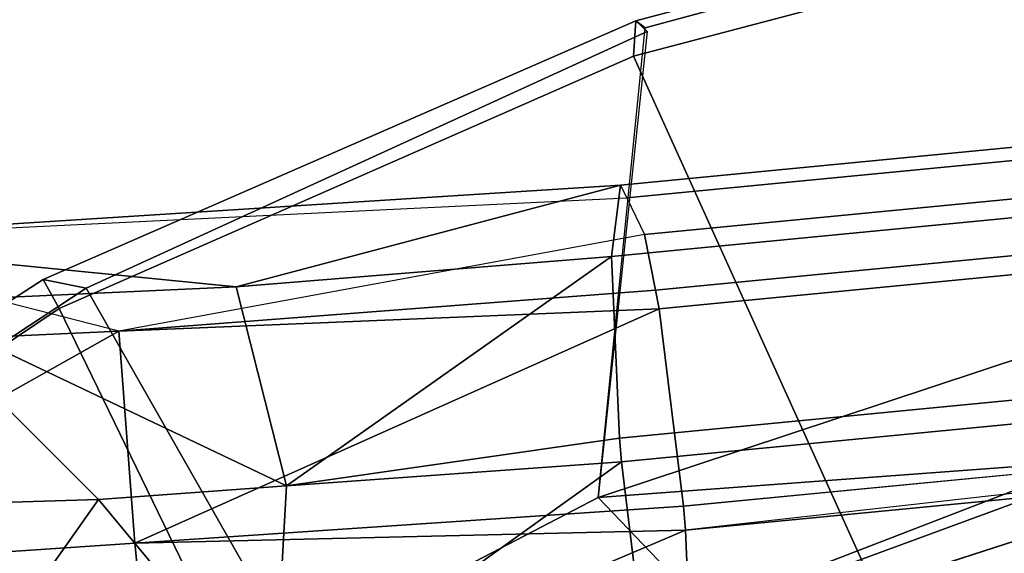
# Model space of a CAD drawing. Units: inches. Extents: x -2 to 144, y -6 to 168.
# Drawn here: x 109 to 110, y 151 to 152 of the extents above; entities that cross this region are included whole.
import ezdxf

# ---------------------------------------------------------------- set-up
doc = ezdxf.new("R2010")
doc.units = ezdxf.units.IN
doc.header["$MEASUREMENT"] = 0
doc.layers.add('SEAT-BASE', color=5, linetype='Continuous')
doc.layers.add('SEAT-FABRIC', color=5, linetype='Continuous')

# ---------------------------------------------------------------- blocks, each defined once
blk = doc.blocks.new('1SAYL_SIDE_4LEG_UPHSBCK_ARMS_0T')
at = {"layer": 'SEAT-BASE'}
for points in [[(9.1954, -8.0093, 16.3566), (8.5243, -8.2263, 16.3659), (8.5243, 8.2263, 16.3659), (9.1954, 8.0093, 16.3566)], [(9.1905, -7.8151, 16.453), (4.6792, -8.2515, 16.0186), (4.6664, -8.3539, 16.2546), (9.1777, -7.9175, 16.6889)], [(9.1995, -7.8335, 16.3784), (4.6882, -8.2699, 15.944), (4.6792, -8.2515, 16.0186), (9.1905, -7.8151, 16.453)], [(9.2253, -7.8864, 16.1635), (4.714, -8.3228, 15.7291), (4.6886, -8.2709, 15.9401), (9.2, -7.8345, 16.3745)], [(9.1888, -8.1813, 16.8391), (9.9546, -7.8555, 16.6164), (9.1776, -7.9182, 16.6908)], [(9.9546, -7.8555, 16.6164), (9.1888, -8.1813, 16.8391), (9.9859, -8.1623, 16.6394)], [(9.9859, -8.1623, 16.6394), (10.6322, -8.1188, 16.4734), (9.9546, -7.8555, 16.6164)], [(9.2411, -7.9673, 16.0807), (4.7298, -8.4037, 15.6463), (4.714, -8.3228, 15.7291), (9.2253, -7.8864, 16.1635)], [(10.2711, -7.8974, 15.7739), (10.0389, -8.2257, 15.8189), (9.7847, -7.9196, 16.0251)], [(10.0389, -8.2257, 15.8189), (10.2711, -7.8974, 15.7739), (10.2754, -8.2185, 15.6529)], [(9.1777, -7.9175, 16.6889), (4.6664, -8.3539, 16.2546), (4.6663, -8.3546, 16.2564), (9.1776, -7.9182, 16.6908)], [(9.1776, -7.9182, 16.6908), (4.6663, -8.3546, 16.2564), (4.6774, -8.6177, 16.4047), (9.1888, -8.1813, 16.8391)], [(9.2463, -7.9941, 16.0533), (9.7847, -7.9196, 16.0251), (9.2815, -8.28, 15.9754)], [(9.7662, -8.2453, 15.8753), (9.2815, -8.28, 15.9754), (9.7847, -7.9196, 16.0251)], [(9.7662, -8.2453, 15.8753), (9.7847, -7.9196, 16.0251), (10.0389, -8.2257, 15.8189)], [(9.2419, -7.9715, 16.0763), (4.7306, -8.4079, 15.6419), (4.7298, -8.4037, 15.6463), (9.2411, -7.9673, 16.0807)], [(9.2463, -7.9941, 16.0533), (4.735, -8.4305, 15.6189), (4.7306, -8.4079, 15.6419), (9.2419, -7.9715, 16.0763)], [(9.2815, -8.28, 15.9754), (4.7702, -8.7164, 15.541), (4.735, -8.4305, 15.6189), (9.2463, -7.9941, 16.0533)], [(9.1954, -8.0093, 16.3566), (9.1722, -8.0615, 16.4225), (8.5362, -8.3067, 16.4579), (8.5243, -8.2263, 16.3659)], [(8.5362, -8.3067, 16.4579), (9.1722, -8.0615, 16.4225), (9.1525, -8.0585, 16.5393), (8.5324, -8.2865, 16.5709)], [(9.9859, -8.1623, 16.6394), (10.0091, -8.4695, 16.6674), (10.6322, -8.1188, 16.4734)], [(10.7043, -8.4376, 16.3084), (10.6322, -8.1188, 16.4734), (10.0091, -8.4695, 16.6674)], [(9.1917, -8.2158, 16.8434), (9.9859, -8.1623, 16.6394), (9.1888, -8.1813, 16.8391)], [(9.1917, -8.2158, 16.8434), (9.2268, -8.5018, 16.7656), (9.9859, -8.1623, 16.6394)], [(10.0091, -8.4695, 16.6674), (9.9859, -8.1623, 16.6394), (9.2268, -8.5018, 16.7656)], [(9.1888, -8.1813, 16.8391), (4.6774, -8.6177, 16.4047), (4.6804, -8.6522, 16.409), (6.936, -8.434, 16.6262)], [(9.1917, -8.2158, 16.8434), (6.936, -8.434, 16.6262), (4.7155, -8.9381, 16.3312), (9.2268, -8.5018, 16.7656)], [(9.7662, -8.2453, 15.8753), (10.0389, -8.2257, 15.8189), (10.3255, -8.5113, 15.8249)], [(10.2754, -8.2185, 15.6529), (10.3255, -8.5113, 15.8249), (10.0389, -8.2257, 15.8189)], [(9.2844, -8.3145, 15.9797), (9.2815, -8.28, 15.9754), (9.7662, -8.2453, 15.8753)], [(9.7662, -8.2453, 15.8753), (9.2956, -8.5776, 16.1281), (9.2844, -8.3145, 15.9797)], [(9.2956, -8.5776, 16.1281), (9.7662, -8.2453, 15.8753), (9.8392, -8.5336, 16.076)], [(10.3255, -8.5113, 15.8249), (9.8392, -8.5336, 16.076), (9.7662, -8.2453, 15.8753)], [(9.2844, -8.3145, 15.9797), (4.7731, -8.7509, 15.5453), (4.7702, -8.7164, 15.541), (9.2815, -8.28, 15.9754)], [(9.2956, -8.5776, 16.1281), (4.7842, -9.014, 15.6937), (4.7731, -8.7509, 15.5453), (9.2844, -8.3145, 15.9797)], [(10.5262, -8.6016, 16.0772), (10.7043, -8.4376, 16.3084), (10.0091, -8.4695, 16.6674)], [(9.2268, -8.5018, 16.7656), (9.2321, -8.5285, 16.7382), (10.0091, -8.4695, 16.6674)], [(9.2321, -8.5285, 16.7382), (9.2479, -8.6094, 16.6554), (10.0091, -8.4695, 16.6674)], [(9.2268, -8.5018, 16.7656), (4.7155, -8.9381, 16.3312), (4.7208, -8.9649, 16.3038), (9.2321, -8.5285, 16.7382)], [(9.8392, -8.5336, 16.076), (10.3255, -8.5113, 15.8249), (10.5262, -8.6016, 16.0772)], [(9.2321, -8.5285, 16.7382), (4.7208, -8.9649, 16.3038), (4.7366, -9.0458, 16.221), (9.2479, -8.6094, 16.6554)], [(10.5262, -8.6016, 16.0772), (9.2826, -8.6807, 16.3658), (9.8392, -8.5336, 16.076)], [(9.2956, -8.5776, 16.1281), (9.8392, -8.5336, 16.076), (9.2826, -8.6807, 16.3658)], [(9.2826, -8.6807, 16.3658), (4.7713, -9.1171, 15.9314), (4.7842, -9.014, 15.6937), (9.2956, -8.5776, 16.1281)], [(9.2479, -8.6094, 16.6554), (4.7366, -9.0458, 16.221), (4.7624, -9.0987, 16.0061), (9.2737, -8.6623, 16.4405)], [(9.2826, -8.6807, 16.3658), (10.5262, -8.6016, 16.0772), (9.2737, -8.6623, 16.4405)], [(9.2737, -8.6623, 16.4405), (4.7624, -9.0987, 16.0061), (4.7713, -9.1171, 15.9314), (9.2826, -8.6807, 16.3658)]]:
    blk.add_3dface(points, dxfattribs=at)
at = {"layer": 'SEAT-BASE', "invisible_edges": 12}
blk.add_3dface([(6.936, -8.434, 16.6262), (9.1917, -8.2158, 16.8434), (9.1888, -8.1813, 16.8391)], dxfattribs=at)
at = {"layer": 'SEAT-FABRIC'}
for points in [[(10.8417, -8.0014, 17.1658), (10.2083, -6.8193, 18.359), (9.5457, -7.3697, 18.4212), (10.0958, -8.5022, 17.332)], [(9.264, -8.8673, 17.4897), (10.0958, -8.5022, 17.332), (9.5457, -7.3697, 18.4212), (8.7736, -7.7845, 18.4718)], [(9.7537, -8.0003, 16.5597), (10.5599, -7.3948, 16.4701), (10.8145, -8.0328, 16.9457), (10.0564, -8.5317, 17.1219)], [(9.3153, -8.2287, 16.5985), (9.1525, -8.0585, 16.5393), (9.8748, -7.6829, 16.4849), (9.7537, -8.0003, 16.5597)], [(9.264, -8.8673, 17.4897), (8.7736, -7.7845, 18.4718), (7.9694, -8.0568, 18.5082), (7.9313, -9.2183, 17.688)], [(9.7537, -8.0003, 16.5597), (10.0564, -8.5317, 17.1219), (9.244, -8.903, 17.2856), (9.3153, -8.2287, 16.5985)], [(10.1188, -8.544, 17.2345), (10.8657, -8.0607, 17.0694), (10.8417, -8.0014, 17.1658), (10.0958, -8.5022, 17.332)], [(10.1188, -8.544, 17.2345), (10.0564, -8.5317, 17.1219), (10.8145, -8.0328, 16.9457), (10.8657, -8.0607, 17.0694)], [(9.1525, -8.0585, 16.5393), (9.3153, -8.2287, 16.5985), (8.5324, -8.2865, 16.5709)], [(7.858, -8.7106, 16.6857), (7.809, -8.4757, 16.598), (8.5324, -8.2865, 16.5709), (9.3153, -8.2287, 16.5985)], [(7.858, -8.7106, 16.6857), (9.3153, -8.2287, 16.5985), (9.2469, -8.9086, 17.2892), (7.9183, -9.2673, 17.4911)], [(10.1188, -8.544, 17.2345), (10.0958, -8.5022, 17.332), (9.264, -8.8673, 17.4897), (9.2607, -8.9186, 17.3964)], [(10.1188, -8.544, 17.2345), (9.2607, -8.9186, 17.3964), (9.244, -8.903, 17.2856), (10.0564, -8.5317, 17.1219)], [(7.9333, -9.2716, 17.6124), (9.2607, -8.9186, 17.3964), (9.264, -8.8673, 17.4897), (7.9313, -9.2183, 17.688)], [(7.9333, -9.2716, 17.6124), (7.9183, -9.2673, 17.4911), (9.2469, -8.9086, 17.2892), (9.2607, -8.9186, 17.3964)]]:
    blk.add_3dface(points, dxfattribs=at)

msp = doc.modelspace()

# ---------------------------------------------------------------- block references
at = {"rotation": 180}
msp.add_blockref('1SAYL_SIDE_4LEG_UPHSBCK_ARMS_0T', (119.0144, 143.3098), dxfattribs=at)

doc.saveas('drawing.dxf')
